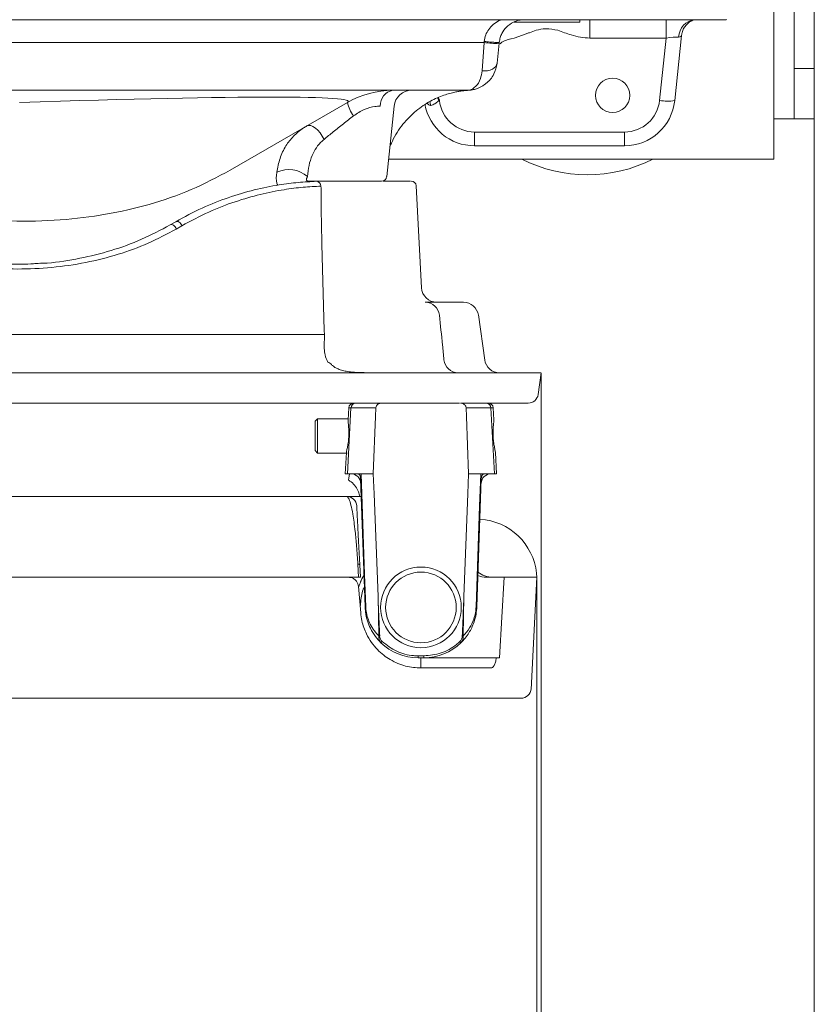
# Model space of a CAD drawing. Extents: x -4485 to -2071, y -3455 to -809.
# Drawn here: x -3633 to -3475, y -3259 to -3064 of the extents above; entities that cross this region are included whole.
import ezdxf

# ---------------------------------------------------------------- set-up
doc = ezdxf.new("R2010")
doc.units = 0
doc.header["$LTSCALE"] = 5
doc.layers.add('SLD-0', color=7, linetype='Continuous')
doc.styles.add('Brunner 2014', font='arial.ttf', dxfattribs={"height": 35})
doc.dimstyles.new('Brunner 2014', dxfattribs={"dimscale": 5, "dimtxt": 35, "dimasz": 5, "dimexe": 3.175, "dimexo": 0, "dimgap": 0.762, "dimtad": 1, "dimdec": 0, "dimrnd": 1e-08, "dimtxsty": 'Brunner 2014', "dimcen": 0.09, "dimdle": 10, "dimclrd": 7, "dimclre": 7, "dimclrt": 7, "dimadec": 1, "dimazin": 2, "dimtfac": 0.666667, "dimtdec": 0, "dimtmove": 0, "dimatfit": 3, "dimldrblk": 'Filled-1', "dimfxl": 1, "dimtolj": 1, "dimlwd": 5, "dimlwe": 5, "dimarcsym": 0})

# ---------------------------------------------------------------- blocks, each defined once
blk = doc.blocks.new('*D61')
at = {"layer": 'Defpoints', "color": 0, "lineweight": 5}
for p in [(-4245.01, -3073.9), (-3475.01, -3073.9), (-4245.01, -3438.71)]:
    blk.add_point(p, dxfattribs=at)
at = {"layer": 'SLD-0', "color": 7, "linetype": 'Continuous', "lineweight": 5}
for p, q in [((-4245.01, -3073.9), (-4245.01, -3454.58)), ((-3475.01, -3073.9), (-3475.01, -3454.58)), ((-3500.01, -3438.71), (-4220.01, -3438.71))]:
    blk.add_line(p, q, dxfattribs=at)
at = {"layer": 'SLD-0', "color": 7, "lineweight": 5}
for points in [[(-4220.01, -3434.54), (-4220.01, -3442.87), (-4245.01, -3438.71)], [(-3500.01, -3434.54), (-3500.01, -3442.87), (-3475.01, -3438.71)]]:
    blk.add_solid(points, dxfattribs=at)
at = {"layer": 'SLD-0', "color": 7, "insert": (-3849.78, -3399.16), "char_height": 35, "attachment_point": 2, "style": 'Brunner 2014'}
blk.add_mtext('\\A1;770', dxfattribs=at)
blk = doc.blocks.new('Filled-1')
at = {"color": 0}
for p, q in [((0, 0), (-1, 0.1667)), ((-1, 0.1667), (-1, -0.1667)), ((-1, 0), (0, 0)), ((-1, -0.1667), (0, 0))]:
    blk.add_line(p, q, dxfattribs=at)
at = {"color": 0, "flags": 128}
blk.add_lwpolyline([(-1, -0.1667), (0, 0), (-1, 0.1667), (-1, -0.1667)], dxfattribs=at)
at = {"color": 0}
blk.add_solid([(-1, -0.1667), (0, 0), (-1, 0.1667), (-1, -0.1667)], dxfattribs=at)
blk = doc.blocks.new('*D62')
at = {"layer": 'Defpoints', "color": 0, "lineweight": 5}
for p in [(-4190.85, -3134.25), (-3529.16, -3134.25), (-3529.16, -3375.79)]:
    blk.add_point(p, dxfattribs=at)
at = {"layer": 'SLD-0', "color": 7, "linetype": 'Continuous', "lineweight": 5}
for p, q in [((-4190.85, -3134.25), (-4190.85, -3391.66)), ((-3529.16, -3134.25), (-3529.16, -3391.66)), ((-4165.85, -3375.79), (-3554.16, -3375.79))]:
    blk.add_line(p, q, dxfattribs=at)
at = {"layer": 'SLD-0', "color": 7, "lineweight": 5}
for points in [[(-4165.85, -3371.62), (-4165.85, -3379.95), (-4190.85, -3375.79)], [(-3554.16, -3371.62), (-3554.16, -3379.95), (-3529.16, -3375.79)]]:
    blk.add_solid(points, dxfattribs=at)
at = {"layer": 'SLD-0', "color": 30, "insert": (-3848.38, -3336.24), "char_height": 35, "attachment_point": 2, "style": 'Brunner 2014'}
blk.add_mtext('\\A1;662', dxfattribs=at)
blk = doc.blocks.new('*D63')
at = {"layer": 'Defpoints', "color": 0, "lineweight": 5}
for p in [(-4190.01, -3174.75), (-3530.01, -3174.75), (-3530.01, -3311.76)]:
    blk.add_point(p, dxfattribs=at)
at = {"layer": 'SLD-0', "color": 7, "linetype": 'Continuous', "lineweight": 5}
for p, q in [((-4190.01, -3174.75), (-4190.01, -3327.64)), ((-3530.01, -3174.75), (-3530.01, -3327.64)), ((-4165.01, -3311.76), (-3555.01, -3311.76))]:
    blk.add_line(p, q, dxfattribs=at)
at = {"layer": 'SLD-0', "color": 7, "lineweight": 5}
for points in [[(-4165.01, -3307.6), (-4165.01, -3315.93), (-4190.01, -3311.76)], [(-3555.01, -3307.6), (-3555.01, -3315.93), (-3530.01, -3311.76)]]:
    blk.add_solid(points, dxfattribs=at)
at = {"layer": 'SLD-0', "color": 7, "insert": (-3847.05, -3272.21), "char_height": 35, "attachment_point": 2, "style": 'Brunner 2014'}
blk.add_mtext('\\A1;660', dxfattribs=at)

msp = doc.modelspace()

# ---------------------------------------------------------------- linework, layer by layer
at = {"color": 7, "linetype": 'Continuous', "lineweight": 0}
for p, q in [((-3483.01, -2612.61), (-3483.01, -3083.9)), ((-3479.01, -3073.9), (-3479.01, -2622.61)), ((-3475.01, -3073.9), (-3475.01, -2622.61)), ((-4227.55, -3064.25), (-3492.46, -3064.25)), ((-3534.51, -3064.75), (-3521.84, -3064.75)), ((-3521.84, -3064.75), (-3521.51, -3064.75)), ((-3521.51, -3064.75), (-3521.51, -3064.25)), ((-3519.54, -3064.25), (-3519.54, -3067.91)), ((-3504.38, -3064.25), (-3504.38, -3067.91)), ((-3534.55, -3067.89), (-3535.14, -3068.04)), ((-3532.17, -3067.07), (-3534.55, -3067.89)), ((-3504.38, -3067.91), (-3519.54, -3067.91)), ((-3505.68, -3080.25), (-3504.38, -3067.91)), ((-3501.34, -3067.42), (-3502.69, -3080.3)), ((-3501.3, -3067.15), (-3501.34, -3067.42)), ((-3540.48, -3068.78), (-4179.53, -3068.78)), ((-3540.9, -3074.42), (-3540.48, -3068.78)), ((-3540.48, -3068.78), (-3540.46, -3068.58)), ((-3537.5, -3068.93), (-3537.91, -3072.88)), ((-3537.48, -3068.73), (-3537.5, -3068.93)), ((-3479.01, -3073.9), (-3475.01, -3073.9)), ((-3479.01, -3083.9), (-3479.01, -3073.9)), ((-3475.01, -3073.9), (-3475.01, -3083.9)), ((-3543.88, -3078.25), (-4176.13, -3078.25)), ((-3543.82, -3078.27), (-3543.8, -3078.27)), ((-3567.58, -3080.67), (-3590.84, -3094.1)), ((-3559.8, -3095.36), (-3558.34, -3081.39)), ((-3549.35, -3080.14), (-3549.44, -3080.26)), ((-3549.35, -3080.14), (-3549.34, -3080.25)), ((-3483.01, -3083.9), (-3479.01, -3083.9)), ((-3483.01, -3091.9), (-3483.01, -3083.9)), ((-3475.01, -3083.9), (-3479.01, -3083.9)), ((-3542.37, -3086.52), (-3512.64, -3086.52)), ((-3542.37, -3086.52), (-3542.37, -3089.25)), ((-3512.64, -3086.52), (-3512.64, -3089.25)), ((-3512.64, -3089.25), (-3542.37, -3089.25)), ((-3559.44, -3091.9), (-3483.01, -3091.9)), ((-3560.8, -3096.25), (-3575.21, -3096.25)), ((-3566.88, -3141.22), (-3567.59, -3154.25)), ((-3567.45, -3143.55), (-3567.32, -3141.2)), ((-3561.96, -3141.22), (-3566.88, -3141.22)), ((-3545.09, -3140.26), (-3545.16, -3140.25)), ((-3545.14, -3140.25), (-3545.16, -3140.25)), ((-3545.14, -3140.25), (-3540.09, -3140.25)), ((-3539.13, -3141.22), (-3544.05, -3141.22)), ((-3540.09, -3140.25), (-3539.69, -3140.25)), ((-3538.42, -3154.25), (-3539.13, -3141.22)), ((-3538.69, -3141.2), (-3538.57, -3143.55)), ((-3573.51, -3143.35), (-3574.01, -3143.85)), ((-3574.01, -3145.11), (-3574.01, -3143.85)), ((-3567.43, -3143.35), (-3573.51, -3143.35)), ((-3573.51, -3144.82), (-3573.51, -3143.35)), ((-3574.01, -3149.65), (-3574.01, -3145.11)), ((-3573.51, -3150.15), (-3573.51, -3144.82)), ((-3574.01, -3149.65), (-3573.51, -3150.15)), ((-3573.51, -3150.15), (-3567.66, -3150.15)), ((-3568.01, -3154.25), (-3567.79, -3150.06)), ((-3538.23, -3150.06), (-3538.01, -3154.25)), ((-3567.59, -3154.25), (-3566.94, -3154.25)), ((-3567.37, -3155.5), (-3567.16, -3154.25)), ((-3566.94, -3154.25), (-3565.38, -3154.25)), ((-3565.38, -3154.25), (-3564.87, -3154.25)), ((-3564.09, -3180.62), (-3564.97, -3155.24)), ((-3564.87, -3154.25), (-3562.46, -3154.25)), ((-3541.14, -3154.25), (-3543.55, -3154.25)), ((-3541.04, -3155.24), (-3541.93, -3180.62)), ((-3540.63, -3154.25), (-3541.14, -3154.25)), ((-3539.07, -3154.25), (-3540.63, -3154.25)), ((-3538.42, -3154.25), (-3539.07, -3154.25)), ((-3582.91, -3158.75), (-3582.57, -3158.78)), ((-3578.21, -3158.75), (-3582.85, -3158.75)), ((-3577.2, -3158.78), (-3582.66, -3158.78)), ((-3577.2, -3158.78), (-3578.21, -3158.75)), ((-3567.74, -3158.75), (-3565.98, -3158.75)), ((-3565.98, -3158.75), (-3564.85, -3158.75)), ((-3565.39, -3174.75), (-3565.53, -3172.19)), ((-3565.13, -3172.29), (-3565.01, -3174.75)), ((-3540.04, -3174.75), (-3536.53, -3174.75)), ((-3538.02, -3174.75), (-3538.76, -3174.75)), ((-3531.17, -3196.99), (-3530.01, -3174.75)), ((-3530.01, -3174.75), (-3530.09, -3174)), ((-3564.96, -3181.8), (-3565.42, -3176.58)), ((-3544.49, -3178.57), (-3544.66, -3186.4)), ((-3565.06, -3180.67), (-3564.94, -3179.54)), ((-3564.94, -3179.54), (-3564.94, -3179.51)), ((-3563.38, -3183.98), (-3563.5, -3183.72)), ((-3553.59, -3190.35), (-3552.42, -3190.35)), ((-3553.59, -3190.35), (-3553.59, -3190.75)), ((-3552.42, -3190.75), (-3553.59, -3190.75)), ((-3553.01, -3192.75), (-3553.01, -3190.75)), ((-3552.42, -3190.35), (-3552.42, -3190.75)), ((-3552.42, -3190.75), (-3538.06, -3190.75)), ((-3538.06, -3190.75), (-3537.4, -3190.75)), ((-3531.19, -3196.86), (-3531.16, -3196.86))]:
    msp.add_line(p, q, dxfattribs=at)
at = {"color": 8, "linetype": 'Continuous', "lineweight": 0}
for p, q in [((-3549.35, -3080.14), (-3549.62, -3079.66)), ((-3549.44, -3080.26), (-3549.74, -3079.72))]:
    msp.add_line(p, q, dxfattribs=at)
at = {"color": 7, "linetype": 'Continuous', "lineweight": 5}
for p in [(-3483.01, -3083.9), (-3475.01, -3083.9)]:
    msp.add_line(p, (-3479.01, -3083.9), dxfattribs=at)
at = {"color": 30, "linetype": 'Continuous', "lineweight": 0}
for p, q in [((-3573.73, -3096.29), (-3573.57, -3096.29)), ((-3572.44, -3096.26), (-3572.2, -3096.26)), ((-3552.89, -3117.41), (-3553.95, -3097.2)), ((-3602.75, -3104.93), (-3601.64, -3104.29)), ((-3600.42, -3105.11), (-3601.53, -3105.75)), ((-3540.37, -3131.72), (-3541.62, -3122.78)), ((-3564.69, -3134.25), (-3564.69, -3134.25)), ((-3529.77, -3138.56), (-3529.16, -3134.25))]:
    msp.add_line(p, q, dxfattribs=at)
at = {"color": 7, "linetype": 'Continuous', "lineweight": 0, "flags": 128}
for points in [[(-3540.9, -3074.42), (-3540.34, -3074.42), (-3539.8, -3074.36), (-3539.3, -3074.23), (-3538.85, -3074.05), (-3538.48, -3073.81), (-3538.19, -3073.53), (-3538, -3073.22), (-3537.91, -3072.88)], [(-3575.61, -3085.31), (-3575.27, -3085.2), (-3574.87, -3085.24), (-3574.42, -3085.43), (-3573.95, -3085.74), (-3573.47, -3086.18), (-3573.01, -3086.71), (-3572.59, -3087.32), (-3572.23, -3087.97)], [(-3561.96, -3141.22), (-3562.02, -3142.9), (-3562.46, -3154.25)], [(-3544.05, -3141.22), (-3543.99, -3142.9), (-3543.55, -3154.25)], [(-3564.87, -3154.25), (-3564.73, -3158.25), (-3564.17, -3174.24), (-3563.95, -3180.62)], [(-3562.46, -3154.25), (-3562.31, -3158.25), (-3561.52, -3178.57)], [(-3543.55, -3154.25), (-3543.71, -3158.25), (-3544.49, -3178.57)], [(-3542.07, -3180.62), (-3541.93, -3176.62), (-3541.37, -3160.63), (-3541.14, -3154.25)], [(-3537.4, -3190.75), (-3536.96, -3182.69), (-3536.53, -3174.75)], [(-3561.35, -3186.4), (-3561.44, -3182.4), (-3561.52, -3178.57)]]:
    msp.add_lwpolyline(points, dxfattribs=at)
at = {"color": 30, "linetype": 'Continuous', "lineweight": 0, "flags": 128}
for points in [[(-3601.53, -3105.75), (-3601.62, -3105.53), (-3601.74, -3105.33), (-3601.89, -3105.15), (-3602.06, -3105.01), (-3602.24, -3104.92), (-3602.43, -3104.87), (-3602.6, -3104.88), (-3602.75, -3104.93)], [(-3600.42, -3105.11), (-3600.51, -3104.89), (-3600.63, -3104.69), (-3600.78, -3104.51), (-3600.95, -3104.37), (-3601.13, -3104.28), (-3601.32, -3104.23), (-3601.49, -3104.24), (-3601.64, -3104.29)]]:
    msp.add_lwpolyline(points, dxfattribs=at)
at = {"color": 7, "linetype": 'Continuous', "lineweight": 0}
for centre, radius in [((-3515.01, -3079.25), 3.4), ((-3553.01, -3180.75), 8), ((-3553.01, -3180.75), 7)]:
    msp.add_circle(centre, radius, dxfattribs=at)
for centre, radius, start, end in [((-3498.33, -3067.82), 3.58, 95.2629, 178.3345), ((-3538.24, -3054.51), 14.44, 261.0579, 272.9339), ((-3558.58, -3096.25), 18, 90, 120), ((-3558.06, -3081.22), 3.01, 99.7568, 183.1747), ((-3554.85, -3081.75), 3.5, 90, 174), ((-3560.31, -3079.08), 7.43, 192.3076, 214.8667), ((-3542.37, -3079.25), 10, 190.1787, 270), ((-3552.92, -3045.87), 34.57, 275.7752, 275.9548), ((-3542.37, -3079.52), 7, 186, 270), ((-3512.64, -3079.52), 7, 270, 354), ((-3512.64, -3079.25), 10, 270, 354), ((-3504.03, -3071.63), 8.77, 259.2075, 278.791), ((-3520.01, -3066.25), 28.75, 243.13, 296.87), ((-3579.18, -3099.44), 5.5, 47.8317, 116.0786), ((-3575.21, -3095.25), 1, 249.2202, 270), ((-3560.8, -3095.25), 1, 270, 354), ((-3566.32, -3141.25), 1, 90, 177), ((-3565.9, -3141.23), 0.977, 91.2656, 179.3266), ((-3545.14, -3141.07), 0.818, 85.8923, 89.9996), ((-3540.11, -3141.23), 0.977, 0.6734, 88.7344), ((-3539.69, -3141.25), 1, 3, 90), ((-3566.94, -3156.25), 2, 2, 90), ((-3566.53, -3155.31), 1.56, 2.4995, 42.4381), ((-3539.07, -3156.25), 2, 90, 178), ((-3539.48, -3155.31), 1.56, 137.5619, 177.5005), ((-3567.74, -3160.75), 2, 3, 90), ((-3542.02, -3175.25), 12, 6.017, 86.6758), ((-3565.47, -3172.74), 0.562, 53.9212, 96.2208), ((-3540.04, -3169.75), 5, 249.7667, 270), ((-3538.76, -3169.75), 5, 233.3329, 270), ((-3553.01, -3180.75), 12, 161.1938, 174.0435), ((-3564.02, -3179.08), 1.54, 267.4182, 272.5818), ((-3542, -3179.08), 1.54, 267.4182, 272.5818), ((-3559.82, -3186.68), 1.55, 169.6578, 224.072), ((-3561, -3179.52), 6.88, 267.0998, 268.4086), ((-3559.54, -3186.33), 1.66, 182.6287, 226.54), ((-3546.47, -3186.33), 1.66, 313.46, 357.3713), ((-3546.19, -3186.68), 1.55, 315.928, 10.3422), ((-3545.01, -3179.52), 6.88, 271.5914, 272.9002), ((-3561.88, -3186.41), 1.64, 304.99, 317.0883), ((-3553.59, -3180.25), 10.5, 225.5921, 270), ((-3552.42, -3180.25), 10.5, 270, 314.4079), ((-3544.13, -3186.41), 1.64, 222.9117, 235.01), ((-3533.16, -3196.75), 2, 269.9424, 356.9174)]:
    msp.add_arc(centre, radius, start, end, dxfattribs=at)
at = {"color": 30, "linetype": 'Continuous', "lineweight": 0}
for centre, radius, start, end in [((-3573.77, -3097.23), 0.939, 359.4917, 87.9261), ((-3554.95, -3097.25), 1, 4.216, 90.0004), ((-3549.89, -3117.25), 3, 182.4982, 269.9314), ((-3552.21, -3123.15), 2.9, 6.2417, 88.7005), ((-3544.59, -3123.25), 3, 7.9951, 90), ((-3571.72, -3133.33), 1.21, 37.0387, 76.5962), ((-3545.57, -3131.36), 2.89, 186.1781, 268.6508), ((-3537.4, -3131.25), 3, 187.9676, 270.0001), ((-3531.74, -3138.25), 2, 269.9866, 351.0678)]:
    msp.add_arc(centre, radius, start, end, dxfattribs=at)
at = {"color": 7, "linetype": 'Continuous', "lineweight": 0}
for centre, major_axis, ratio, start_param, end_param in [((-3489.55, -3059.21), (8.46, 2.39), 0.52402, 4.217416, 4.227032), ((-3504.44, -3068.25), (3.06, 0.43), 0.10894, 0.578878, 1.534635), ((-3854.58, -3096.25), (287.18, 15.79), 0.018518, 6.246624, 6.969358)]:
    msp.add_ellipse(centre, major_axis=major_axis, ratio=ratio, start_param=start_param, end_param=end_param, dxfattribs=at)
for points, knots in [([(-3536.97, -3064.25), (-3537.15, -3064.31), (-3537.77, -3064.52), (-3538.67, -3065.16), (-3539.61, -3066.12), (-3540.24, -3067.28), (-3540.39, -3068.14), (-3540.46, -3068.58)], [0, 0, 0, 0, 0.091827, 0.335365, 0.558082, 0.774407, 1, 1, 1, 1]), ([(-3532.5, -3064.25), (-3532.88, -3064.28), (-3533.63, -3064.33), (-3534.91, -3064.79), (-3536.09, -3065.65), (-3536.87, -3066.73), (-3537.32, -3067.79), (-3537.43, -3068.42), (-3537.48, -3068.73)], [0, 0, 0, 0, 0.1448655, 0.2897174, 0.533005, 0.7528053, 0.8752502, 1, 1, 1, 1]), ([(-3525.87, -3066.36), (-3526.67, -3066.19), (-3528.1, -3065.9), (-3529.52, -3066.22), (-3530.14, -3066.36)], [0, 0, 0, 0, 0.561968, 1, 1, 1, 1]), ([(-3501.27, -3067.16), (-3501.26, -3067.05), (-3501.22, -3066.62), (-3500.9, -3065.95), (-3500.4, -3065.24), (-3499.83, -3064.75), (-3499.3, -3064.44), (-3498.88, -3064.29), (-3498.66, -3064.26), (-3498.65, -3064.26), (-3498.65, -3064.26)], [0, 0, 0, 0, 0.059427, 0.230531, 0.385734, 0.528239, 0.659777, 0.784536, 0.905234, 1, 1, 1, 1]), ([(-3530.14, -3066.36), (-3530.59, -3066.52), (-3531.27, -3066.75), (-3531.95, -3066.99), (-3532.17, -3067.07)], [0, 0, 0, 0, 0.669553, 1, 1, 1, 1]), ([(-3519.54, -3067.91), (-3520.15, -3067.87), (-3521.4, -3067.8), (-3523.51, -3067.21), (-3524.99, -3066.68), (-3525.87, -3066.36)], [0, 0, 0, 0, 0.281412, 0.570346, 1, 1, 1, 1]), ([(-3501.34, -3067.42), (-3501.37, -3067.49), (-3501.42, -3067.64), (-3501.74, -3067.69), (-3501.91, -3067.71)], [0, 0, 0, 0, 0.452736, 1, 1, 1, 1]), ([(-3535.14, -3068.04), (-3535.16, -3068.04), (-3535.51, -3068.12), (-3536.21, -3068.36), (-3536.93, -3068.69), (-3537.28, -3068.98), (-3537.32, -3069.02)], [0, 0, 0, 0, 0.029899, 0.44231, 0.920662, 1, 1, 1, 1]), ([(-3537.91, -3072.88), (-3538.08, -3073.62), (-3538.43, -3075.23), (-3539.57, -3076.51), (-3540.77, -3077.43), (-3541.67, -3077.88), (-3542.66, -3078.14), (-3543.19, -3078.22), (-3543.48, -3078.24), (-3543.65, -3078.25), (-3543.75, -3078.25), (-3543.8, -3078.25), (-3543.84, -3078.25), (-3543.86, -3078.25), (-3543.87, -3078.25), (-3543.88, -3078.25), (-3543.88, -3078.25)], [0, 0, 0, 0, 0.236674, 0.51365, 0.554348, 0.764069, 0.867027, 0.923897, 0.956241, 0.9748, 0.985481, 0.991633, 0.995178, 0.997778, 0.998364, 1, 1, 1, 1]), ([(-3543.88, -3078.25), (-3543.88, -3078.25), (-3543.87, -3078.25), (-3543.85, -3078.25), (-3543.8, -3078.25), (-3543.64, -3078.24), (-3543.05, -3078.15), (-3542.12, -3077.61), (-3541.19, -3076.24), (-3540.98, -3074.95), (-3540.9, -3074.42)], [0, 0, 0, 0, 0.002095, 0.004891, 0.014262, 0.041646, 0.123121, 0.458071, 0.775565, 1, 1, 1, 1]), ([(-3559.19, -3089.48), (-3558.97, -3088.96), (-3558.48, -3087.81), (-3557.49, -3086.18), (-3556.31, -3084.6), (-3555.01, -3083.22), (-3553.64, -3082.03), (-3552.24, -3081.04), (-3550.83, -3080.23), (-3549.48, -3079.6), (-3548.22, -3079.13), (-3547.09, -3078.8), (-3546.15, -3078.58), (-3545.43, -3078.45), (-3544.97, -3078.38), (-3544.72, -3078.35), (-3544.62, -3078.34), (-3544.6, -3078.34), (-3544.6, -3078.34), (-3544.6, -3078.34), (-3544.6, -3078.34), (-3544.6, -3078.34), (-3544.6, -3078.34), (-3544.59, -3078.34)], [0, 0, 0, 0, 0.088001, 0.193744, 0.295844, 0.394076, 0.48812, 0.577478, 0.661501, 0.739292, 0.809675, 0.871128, 0.921806, 0.959797, 0.983931, 0.995362, 0.998593, 0.998804, 0.998901, 0.998976, 0.999086, 0.99931, 1, 1, 1, 1]), ([(-3544.6, -3078.34), (-3544.6, -3078.34), (-3544.59, -3078.34), (-3544.57, -3078.33), (-3544.34, -3078.31), (-3543.97, -3078.27), (-3543.73, -3078.26), (-3543.75, -3078.26), (-3543.75, -3078.26)], [0, 0, 0, 0, 0.0005315, 0.0030607, 0.0372354, 0.4886195, 0.9635244, 1, 1, 1, 1]), ([(-3561.07, -3081.39), (-3561.42, -3081.4), (-3562.36, -3081.44), (-3564.3, -3081.91), (-3565.7, -3082.85), (-3566.41, -3083.33)], [0, 0, 0, 0, 0.2210289, 0.6014257, 1, 1, 1, 1]), ([(-3551.11, -3081.25), (-3551.11, -3081.24), (-3551.14, -3080.99), (-3551.17, -3080.73), (-3551.26, -3080.51), (-3551.26, -3080.5)], [0, 0, 0, 0, 0.021778, 0.963133, 1, 1, 1, 1]), ([(-3549.44, -3080.26), (-3549.64, -3080.46), (-3549.9, -3080.71), (-3550.47, -3081.05), (-3550.83, -3081.18), (-3551.09, -3081.24), (-3551.11, -3081.25)], [0, 0, 0, 0, 0.388715, 0.510761, 0.969335, 1, 1, 1, 1]), ([(-3566.41, -3083.33), (-3567.07, -3083.85), (-3568.42, -3084.91), (-3570.39, -3086.49), (-3571.62, -3087.48), (-3572.23, -3087.97)], [0, 0, 0, 0, 0.330148, 0.669928, 1, 1, 1, 1]), ([(-3581.6, -3094.49), (-3581.42, -3093.57), (-3581.05, -3091.67), (-3579.91, -3089.3), (-3578.33, -3087.29), (-3576.83, -3086.04), (-3575.84, -3085.44), (-3575.61, -3085.31)], [0, 0, 0, 0, 0.240221, 0.488902, 0.707459, 0.933489, 1, 1, 1, 1]), ([(-3572.23, -3087.97), (-3572.36, -3088.08), (-3572.94, -3088.58), (-3573.81, -3089.61), (-3574.68, -3091.23), (-3575.26, -3093.14), (-3575.41, -3094.61), (-3575.49, -3095.36)], [0, 0, 0, 0, 0.061284, 0.270926, 0.488698, 0.740759, 1, 1, 1, 1]), ([(-3664.55, -3099.13), (-3661.21, -3100.05), (-3654.51, -3101.92), (-3644.4, -3103.55), (-3634.34, -3104.31), (-3624.64, -3104.09), (-3615.43, -3102.97), (-3606.75, -3100.97), (-3598.44, -3098.12), (-3593.38, -3095.44), (-3590.84, -3094.1)], [0, 0, 0, 0, 0.123423, 0.247805, 0.375238, 0.503742, 0.625257, 0.747736, 0.873321, 1, 1, 1, 1]), ([(-3575.49, -3095.36), (-3575.51, -3095.41), (-3575.66, -3095.65), (-3575.72, -3095.89), (-3575.71, -3096), (-3575.71, -3096.04)], [0, 0, 0, 0, 0.147081, 0.75167, 1, 1, 1, 1]), ([(-3575.71, -3096.04), (-3575.7, -3096.07), (-3575.68, -3096.14), (-3575.6, -3096.16), (-3575.56, -3096.17)], [0, 0, 0, 0, 0.448573, 1, 1, 1, 1]), ([(-3575.59, -3096.18), (-3575.6, -3096.18), (-3575.64, -3096.17), (-3575.6, -3096.18), (-3575.57, -3096.19)], [0, 0, 0, 0, 0.219382, 1, 1, 1, 1]), ([(-3566.88, -3141.22), (-3567.04, -3141.22), (-3567.29, -3141.21), (-3567.31, -3141.2), (-3567.32, -3141.2)], [0, 0, 0, 0, 0.672674, 1, 1, 1, 1]), ([(-3560.93, -3140.26), (-3560.95, -3140.26), (-3561.1, -3140.27), (-3561.38, -3140.35), (-3561.68, -3140.56), (-3561.87, -3140.83), (-3561.95, -3141.04), (-3561.96, -3141.18), (-3561.96, -3141.22)], [0, 0, 0, 0, 0.037311, 0.302948, 0.562355, 0.728337, 0.929451, 1, 1, 1, 1]), ([(-3544.05, -3141.22), (-3544.06, -3141.15), (-3544.08, -3140.98), (-3544.2, -3140.72), (-3544.39, -3140.53), (-3544.63, -3140.36), (-3544.85, -3140.28), (-3545.04, -3140.26), (-3545.09, -3140.26)], [0, 0, 0, 0, 0.1375554, 0.3357004, 0.5425506, 0.6460243, 0.9030837, 1, 1, 1, 1]), ([(-3540.44, -3140.25), (-3541.17, -3140.25), (-3542.45, -3140.25), (-3544.17, -3140.25), (-3544.91, -3140.25)], [0, 0, 0, 0, 0.566951, 1, 1, 1, 1]), ([(-3544.48, -3140.25), (-3544.48, -3140.25), (-3544.47, -3140.25), (-3544.39, -3140.25), (-3544.22, -3140.25), (-3544.01, -3140.25), (-3543.84, -3140.25), (-3543.76, -3140.25)], [0, 0, 0, 0, 0.2565076, 0.5149866, 0.6825907, 0.851521, 1, 1, 1, 1]), ([(-3538.69, -3141.2), (-3538.72, -3141.21), (-3538.77, -3141.21), (-3539.04, -3141.22), (-3539.13, -3141.22)], [0, 0, 0, 0, 0.672682, 1, 1, 1, 1]), ([(-3567.79, -3150.06), (-3567.77, -3149.97), (-3567.75, -3149.76), (-3567.6, -3149.1), (-3567.43, -3148.15), (-3567.31, -3147.02), (-3567.3, -3145.86), (-3567.36, -3144.83), (-3567.44, -3144), (-3567.44, -3143.7), (-3567.45, -3143.55)], [0, 0, 0, 0, 0.101211, 0.228272, 0.359862, 0.493653, 0.623567, 0.751485, 0.881955, 1, 1, 1, 1]), ([(-3538.57, -3143.55), (-3538.57, -3143.62), (-3538.56, -3143.83), (-3538.62, -3144.42), (-3538.7, -3145.38), (-3538.72, -3146.51), (-3538.65, -3147.65), (-3538.49, -3148.69), (-3538.32, -3149.52), (-3538.24, -3149.92), (-3538.23, -3150.04), (-3538.23, -3150.06)], [0, 0, 0, 0, 0.061314, 0.189436, 0.319832, 0.45145, 0.580292, 0.708548, 0.84068, 0.974395, 1, 1, 1, 1]), ([(-3567.59, -3154.25), (-3567.62, -3154.25), (-3567.79, -3154.25), (-3567.97, -3154.25), (-3568, -3154.25), (-3568.01, -3154.25)], [0, 0, 0, 0, 0.1286717, 0.6447035, 1, 1, 1, 1]), ([(-3565.12, -3158.75), (-3565.2, -3158.44), (-3565.37, -3157.74), (-3565.96, -3156.75), (-3566.65, -3155.97), (-3567.19, -3155.65), (-3567.38, -3155.54)], [0, 0, 0, 0, 0.237428, 0.534748, 0.841589, 1, 1, 1, 1]), ([(-3564.87, -3154.25), (-3564.87, -3154.26), (-3564.91, -3154.43), (-3564.97, -3154.76), (-3564.97, -3155.08), (-3564.97, -3155.24)], [0, 0, 0, 0, 0.007679, 0.507335, 1, 1, 1, 1]), ([(-3541.04, -3155.24), (-3541.04, -3155.08), (-3541.04, -3154.76), (-3541.1, -3154.43), (-3541.14, -3154.26), (-3541.14, -3154.25)], [0, 0, 0, 0, 0.492665, 0.992321, 1, 1, 1, 1]), ([(-3538.01, -3154.25), (-3538.01, -3154.25), (-3538.02, -3154.25), (-3538.12, -3154.25), (-3538.33, -3154.25), (-3538.42, -3154.25)], [0, 0, 0, 0, 0.1291274, 0.646999, 1, 1, 1, 1]), ([(-3747.03, -3158.75), (-3739.83, -3158.75), (-3725.41, -3158.75), (-3707.73, -3158.75), (-3693.75, -3158.75), (-3683.33, -3158.75), (-3673.05, -3158.75), (-3660.43, -3158.75), (-3647.08, -3158.75), (-3633.2, -3158.75), (-3622.42, -3158.75), (-3613.28, -3158.75), (-3605.66, -3158.75), (-3598, -3158.75), (-3590.32, -3158.75), (-3585.38, -3158.75), (-3582.91, -3158.75)], [0, 0, 0, 0, 0.115423, 0.231209, 0.289697, 0.348241, 0.406965, 0.465756, 0.568138, 0.645521, 0.723117, 0.775431, 0.827826, 0.880394, 0.940114, 1, 1, 1, 1]), ([(-3578.21, -3158.75), (-3576.37, -3158.75), (-3572.68, -3158.75), (-3569.39, -3158.75), (-3567.74, -3158.75)], [0, 0, 0, 0, 0.499385, 1, 1, 1, 1]), ([(-3565.53, -3172.19), (-3565.56, -3171.58), (-3565.64, -3170.36), (-3565.81, -3168.09), (-3566.03, -3165.82), (-3566.28, -3163.77), (-3566.57, -3161.93), (-3566.89, -3160.35), (-3567.25, -3159.25), (-3567.53, -3158.8), (-3567.69, -3158.77), (-3567.74, -3158.75)], [0, 0, 0, 0, 0.0617686, 0.1257112, 0.2472315, 0.3421695, 0.4397226, 0.5959674, 0.7567392, 0.9180417, 1, 1, 1, 1]), ([(-3565.75, -3160.65), (-3565.74, -3160.74), (-3565.73, -3160.88), (-3565.67, -3162.02), (-3565.6, -3163.37), (-3565.52, -3164.98), (-3565.43, -3166.74), (-3565.32, -3168.71), (-3565.22, -3170.69), (-3565.16, -3171.76), (-3565.13, -3172.29)], [0, 0, 0, 0, 0.2512895, 0.412709, 0.5737703, 0.6691324, 0.7642983, 0.8813702, 0.9407213, 1, 1, 1, 1]), ([(-3565.39, -3174.75), (-3568.13, -3174.75), (-3573.61, -3174.75), (-3582.11, -3174.75), (-3590.48, -3174.75), (-3598.63, -3174.75), (-3607.12, -3174.75), (-3616.61, -3174.75), (-3627.18, -3174.75), (-3638.86, -3174.75), (-3650.9, -3174.75), (-3663.21, -3174.75), (-3675.76, -3174.75), (-3688.51, -3174.75), (-3701.48, -3174.75), (-3716.05, -3174.75), (-3732.25, -3174.75), (-3750.15, -3174.75), (-3768.29, -3174.75), (-3786.57, -3174.75), (-3804.93, -3174.75), (-3823.36, -3174.75), (-3841.88, -3174.75), (-3860.43, -3174.75), (-3878.94, -3174.75), (-3897.42, -3174.75), (-3915.89, -3174.75), (-3934.11, -3174.75), (-3952.04, -3174.75), (-3969.69, -3174.75), (-3987.2, -3174.75), (-4003.65, -3174.75), (-4019.02, -3174.75), (-4033.32, -3174.75), (-4047.41, -3174.75), (-4060.46, -3174.75), (-4072.47, -3174.75), (-4083.46, -3174.75), (-4094.2, -3174.75), (-4104.03, -3174.75), (-4113, -3174.75), (-4121.14, -3174.75), (-4129, -3174.75), (-4136.16, -3174.75), (-4142.66, -3174.75), (-4148.52, -3174.75), (-4154.12, -3174.75), (-4159.43, -3174.75), (-4164.42, -3174.75), (-4169.07, -3174.75), (-4173.34, -3174.75), (-4177.24, -3174.75), (-4180.71, -3174.75), (-4183.89, -3174.75), (-4186.59, -3174.75), (-4188.63, -3174.75), (-4189.85, -3174.75), (-4189.88, -3174.75), (-4189.89, -3174.75)], [0, 0, 0, 0, 0.0175449, 0.0351549, 0.0495467, 0.0639708, 0.0784212, 0.0928992, 0.1109, 0.1289395, 0.1470501, 0.1651928, 0.1831865, 0.2012067, 0.2192766, 0.2373694, 0.2612546, 0.2851861, 0.3092503, 0.3333561, 0.3572401, 0.3811617, 0.4051945, 0.4292638, 0.4531475, 0.4770669, 0.5010963, 0.5251636, 0.5484714, 0.5718164, 0.5952799, 0.6187861, 0.6386865, 0.6586168, 0.678596, 0.6986437, 0.7152488, 0.7318818, 0.7485419, 0.7652353, 0.779067, 0.7929221, 0.8067998, 0.8207052, 0.8324634, 0.8442397, 0.8560999, 0.8679817, 0.879981, 0.8920066, 0.9041285, 0.9162819, 0.9289107, 0.9415801, 0.9565742, 0.9716446, 0.9873973, 1, 1, 1, 1]), ([(-3567.41, -3174.75), (-3570.42, -3174.75), (-3576.52, -3174.75), (-3586.71, -3174.75), (-3597.72, -3174.75), (-3609.62, -3174.75), (-3622.42, -3174.75), (-3636.11, -3174.75), (-3650.66, -3174.75), (-3665.93, -3174.75), (-3681.84, -3174.75), (-3692.82, -3174.75), (-3698.35, -3174.75)], [0, 0, 0, 0, 0.089798, 0.181524, 0.275398, 0.371169, 0.469093, 0.57131, 0.675512, 0.781887, 0.890013, 1, 1, 1, 1]), ([(-3565.42, -3176.58), (-3565.45, -3176.4), (-3565.52, -3175.99), (-3565.86, -3175.43), (-3566.49, -3174.88), (-3567.06, -3174.8), (-3567.41, -3174.75)], [0, 0, 0, 0, 0.137097, 0.309883, 0.585746, 1, 1, 1, 1]), ([(-3565.01, -3174.75), (-3565.02, -3174.75), (-3565.06, -3174.75), (-3565.28, -3174.75), (-3565.39, -3174.75)], [0, 0, 0, 0, 0.498101, 1, 1, 1, 1]), ([(-3564.64, -3174.99), (-3564.73, -3175.14), (-3564.93, -3175.53), (-3565.15, -3176.14), (-3565.27, -3176.5)], [0, 0, 0, 0, 0.413634, 1, 1, 1, 1]), ([(-3564.3, -3174.34), (-3564.46, -3174.62), (-3564.76, -3175.17), (-3564.94, -3175.59), (-3564.95, -3175.63), (-3564.96, -3175.64)], [0, 0, 0, 0, 0.416577, 0.827393, 1, 1, 1, 1]), ([(-3536.11, -3174.75), (-3536.19, -3174.75), (-3536.36, -3174.75), (-3536.85, -3174.75), (-3537.42, -3174.75), (-3537.84, -3174.75), (-3538.02, -3174.75)], [0, 0, 0, 0, 0.260615, 0.521275, 0.781031, 1, 1, 1, 1]), ([(-3530.01, -3174.75), (-3530.08, -3174.75), (-3530.24, -3174.75), (-3531.53, -3174.75), (-3533.52, -3174.75), (-3535.52, -3174.75), (-3536.53, -3174.75)], [0, 0, 0, 0, 0.2483438, 0.4973272, 0.7477136, 1, 1, 1, 1]), ([(-3530.13, -3174.75), (-3530.13, -3174.75), (-3530.11, -3174.75), (-3531.37, -3174.75), (-3533.44, -3174.75), (-3535.35, -3174.75), (-3536.11, -3174.75)], [0, 0, 0, 0, 0.19016, 0.494731, 0.799315, 1, 1, 1, 1]), ([(-3530.09, -3174), (-3530.09, -3174), (-3530.08, -3174), (-3530.09, -3174), (-3530.09, -3174)], [0, 0, 0, 0, 0.560515, 1, 1, 1, 1]), ([(-3564.96, -3175.64), (-3564.97, -3175.68), (-3565.08, -3175.92), (-3565.22, -3176.26), (-3565.35, -3176.68), (-3565.37, -3176.77)], [0, 0, 0, 0, 0.1189483, 0.8232296, 1, 1, 1, 1]), ([(-3561.52, -3178.57), (-3561.47, -3179.91), (-3561.37, -3182.52), (-3561.25, -3185.13), (-3561.19, -3186.4)], [0, 0, 0, 0, 0.510422, 1, 1, 1, 1]), ([(-3544.82, -3186.4), (-3544.76, -3185.07), (-3544.64, -3182.46), (-3544.54, -3179.85), (-3544.49, -3178.57)], [0, 0, 0, 0, 0.510422, 1, 1, 1, 1]), ([(-3565.08, -3180.45), (-3565.06, -3180.41), (-3565.03, -3180.31), (-3565.01, -3180.15), (-3565, -3180.06)], [0, 0, 0, 0, 0.422428, 1, 1, 1, 1]), ([(-3560.94, -3187.76), (-3561.31, -3187.35), (-3562.07, -3186.54), (-3562.97, -3185.09), (-3563.64, -3183.44), (-3564, -3181.94), (-3564.06, -3180.95), (-3564.09, -3180.62)], [0, 0, 0, 0, 0.253281, 0.512096, 0.701261, 0.901311, 1, 1, 1, 1]), ([(-3563.95, -3180.62), (-3563.93, -3180.89), (-3563.88, -3181.71), (-3563.57, -3182.94), (-3563.02, -3184.25), (-3562.28, -3185.42), (-3561.66, -3186.07), (-3561.35, -3186.4)], [0, 0, 0, 0, 0.090199, 0.278871, 0.46656, 0.730053, 1, 1, 1, 1]), ([(-3541.93, -3180.62), (-3541.96, -3181.11), (-3542.05, -3182.18), (-3542.56, -3184.03), (-3543.53, -3186.06), (-3544.52, -3187.15), (-3545.07, -3187.76)], [0, 0, 0, 0, 0.146244, 0.3254, 0.62566, 1, 1, 1, 1]), ([(-3544.66, -3186.4), (-3544.21, -3185.91), (-3543.41, -3185.05), (-3542.6, -3183.43), (-3542.17, -3181.91), (-3542.1, -3181.02), (-3542.07, -3180.62)], [0, 0, 0, 0, 0.392671, 0.695203, 0.865945, 1, 1, 1, 1]), ([(-3553.01, -3192.75), (-3554.01, -3192.69), (-3556.02, -3192.55), (-3558.97, -3191.33), (-3561.26, -3189.6), (-3562.83, -3187.74), (-3563.93, -3185.9), (-3564.69, -3183.86), (-3564.89, -3182.33), (-3564.96, -3181.8)], [0, 0, 0, 0, 0.223501, 0.44658, 0.63474, 0.729861, 0.824759, 0.939069, 1, 1, 1, 1]), ([(-3560.68, -3187.53), (-3559.76, -3188.24), (-3557.93, -3189.66), (-3555.33, -3190.3), (-3553.89, -3190.34), (-3553.59, -3190.35)], [0, 0, 0, 0, 0.443326, 0.886606, 1, 1, 1, 1]), ([(-3552.42, -3190.35), (-3551.26, -3190.24), (-3548.94, -3190.01), (-3546.61, -3188.68), (-3545.54, -3187.72), (-3545.33, -3187.53)], [0, 0, 0, 0, 0.445533, 0.8911, 1, 1, 1, 1]), ([(-3538.06, -3190.75), (-3538.11, -3191.04), (-3538.23, -3191.63), (-3538.5, -3192.3), (-3538.79, -3192.69), (-3538.99, -3192.74), (-3539.07, -3192.75)], [0, 0, 0, 0, 0.249859, 0.515313, 0.792984, 1, 1, 1, 1]), ([(-3539.07, -3192.75), (-3540, -3192.75), (-3541.87, -3192.75), (-3545.2, -3192.75), (-3548.86, -3192.75), (-3551.62, -3192.75), (-3553.01, -3192.75)], [0, 0, 0, 0, 0.248504, 0.497625, 0.748533, 1, 1, 1, 1]), ([(-3533.18, -3198.75), (-3533.26, -3198.75), (-3533.42, -3198.75), (-3534.79, -3198.75), (-3537.32, -3198.75), (-3541.35, -3198.75), (-3546.61, -3198.75), (-3552.07, -3198.75), (-3557.13, -3198.75), (-3562.85, -3198.75), (-3570.73, -3198.75), (-3581.25, -3198.75), (-3592.23, -3198.75), (-3603.47, -3198.75), (-3614.98, -3198.75), (-3627.23, -3198.75), (-3639.99, -3198.75), (-3652.98, -3198.75), (-3668.1, -3198.75), (-3685.68, -3198.75), (-3706.18, -3198.75), (-3727.53, -3198.75), (-3749.37, -3198.75), (-3771.26, -3198.75), (-3791.35, -3198.75), (-3809.85, -3198.75), (-3826.72, -3198.75), (-3843.68, -3198.75), (-3860.74, -3198.75), (-3877.86, -3198.75), (-3895.04, -3198.75), (-3912.22, -3198.75), (-3930.77, -3198.75), (-3950.64, -3198.75), (-3972.11, -3198.75), (-3993.73, -3198.75), (-4015.1, -3198.75), (-4032.4, -3198.75), (-4045.77, -3198.75), (-4056.92, -3198.75), (-4069.1, -3198.75), (-4082.41, -3198.75), (-4095.55, -3198.75), (-4108.26, -3198.75), (-4120.27, -3198.75), (-4131.76, -3198.75), (-4142.77, -3198.75), (-4151.38, -3198.75), (-4157.75, -3198.75), (-4162.26, -3198.75), (-4166.46, -3198.75), (-4170.91, -3198.75), (-4175.37, -3198.75), (-4179.53, -3198.75), (-4182.83, -3198.75), (-4184.93, -3198.75), (-4186.11, -3198.75), (-4186.74, -3198.75), (-4186.81, -3198.75), (-4186.85, -3198.75)], [0, 0, 0, 0, 0.012209, 0.025124, 0.041559, 0.058162, 0.074892, 0.091775, 0.101044, 0.11033, 0.129038, 0.147858, 0.166808, 0.183529, 0.200303, 0.218003, 0.235751, 0.252806, 0.269895, 0.294644, 0.319478, 0.345707, 0.372017, 0.397323, 0.42269, 0.442038, 0.461412, 0.480895, 0.500403, 0.520059, 0.539741, 0.559535, 0.579355, 0.604063, 0.628827, 0.654954, 0.68116, 0.706367, 0.719016, 0.731665, 0.749116, 0.766604, 0.785049, 0.803548, 0.82134, 0.839196, 0.858249, 0.877435, 0.887092, 0.896749, 0.906484, 0.916239, 0.930266, 0.944383, 0.958578, 0.972876, 0.981895, 0.990943, 1, 1, 1, 1])]:
    msp.add_open_spline(points, degree=3, knots=knots, dxfattribs=at)
msp.add_open_spline([(-3540.46, -3068.58), (-3540.07, -3068.61), (-3539.29, -3068.69), (-3538.31, -3068.76), (-3537.62, -3068.78), (-3537.52, -3068.75), (-3537.48, -3068.73)], degree=3, dxfattribs=at)
at = {"color": 8, "linetype": 'Continuous', "lineweight": 0}
for points, knots in [([(-3551.11, -3081.25), (-3551.35, -3081.16), (-3551.63, -3081.06), (-3551.79, -3080.86), (-3551.81, -3080.82)], [0, 0, 0, 0, 0.8206223, 1, 1, 1, 1]), ([(-3581.4, -3097.06), (-3581.46, -3096.93), (-3581.77, -3096.24), (-3581.71, -3095.26), (-3581.6, -3094.51), (-3581.6, -3094.49)], [0, 0, 0, 0, 0.193047, 0.984225, 1, 1, 1, 1]), ([(-3565.07, -3180.5), (-3565.07, -3180.47), (-3565.05, -3180.4), (-3565.03, -3180.29), (-3565.01, -3180.18), (-3565, -3180.12), (-3565, -3180.08), (-3565, -3180.06), (-3565, -3180.06)], [0, 0, 0, 0, 0.219861, 0.60228, 0.793647, 0.889368, 0.985105, 1, 1, 1, 1])]:
    msp.add_open_spline(points, degree=3, knots=knots, dxfattribs=at)
at = {"color": 30, "linetype": 'Continuous', "lineweight": 0}
for points, knots in [([(-3601.64, -3104.29), (-3599.89, -3103.35), (-3596.38, -3101.46), (-3591.14, -3099.43), (-3586.02, -3097.92), (-3581.39, -3097), (-3577.28, -3096.47), (-3574.92, -3096.35), (-3573.73, -3096.29)], [0, 0, 0, 0, 0.174163, 0.348368, 0.527319, 0.706298, 0.852936, 1, 1, 1, 1]), ([(-3572.83, -3097.24), (-3573.99, -3097.3), (-3576.33, -3097.42), (-3580.36, -3097.93), (-3584.85, -3098.81), (-3589.85, -3100.26), (-3595.07, -3102.25), (-3598.64, -3104.15), (-3600.42, -3105.11)], [0, 0, 0, 0, 0.146994, 0.294391, 0.468693, 0.642968, 0.821507, 1, 1, 1, 1]), ([(-3573.57, -3096.29), (-3573.31, -3096.28), (-3573.02, -3096.27), (-3572.52, -3096.26), (-3572.44, -3096.26)], [0, 0, 0, 0, 0.838773, 1, 1, 1, 1]), ([(-3572.16, -3126.67), (-3572.29, -3122.33), (-3572.55, -3113.63), (-3572.77, -3103.82), (-3572.82, -3098.36), (-3572.83, -3097.24)], [0, 0, 0, 0, 0.442803, 0.885637, 1, 1, 1, 1]), ([(-3560.49, -3096.25), (-3559.99, -3096.25), (-3558.3, -3096.25), (-3556.5, -3096.25), (-3555.1, -3096.25), (-3555.07, -3096.25), (-3555.05, -3096.25)], [0, 0, 0, 0, 0.13436, 0.448706, 0.763615, 1, 1, 1, 1]), ([(-3628.88, -3112.56), (-3628.29, -3112.54), (-3625.47, -3112.44), (-3620.62, -3111.62), (-3614.36, -3110.09), (-3608.34, -3107.91), (-3604.62, -3105.93), (-3602.75, -3104.93)], [0, 0, 0, 0, 0.060979, 0.291601, 0.523805, 0.761029, 1, 1, 1, 1]), ([(-3601.53, -3105.75), (-3603.36, -3106.72), (-3607.03, -3108.67), (-3613.05, -3110.86), (-3619.44, -3112.49), (-3626.12, -3113.46), (-3632.98, -3113.78), (-3640.01, -3113.46), (-3647.24, -3112.48), (-3653.54, -3111.09), (-3657.37, -3109.92), (-3658.75, -3109.5)], [0, 0, 0, 0, 0.114961, 0.229923, 0.348192, 0.466462, 0.581592, 0.696723, 0.815106, 0.933489, 1, 1, 1, 1]), ([(-3628.67, -3112.53), (-3629.06, -3112.56), (-3630.91, -3112.73), (-3634.34, -3112.76), (-3638.94, -3112.59), (-3643.63, -3112.12), (-3648.36, -3111.37), (-3653.13, -3110.31), (-3656.67, -3109.38), (-3658.61, -3108.71), (-3658.96, -3108.59)], [0, 0, 0, 0, 0.040592, 0.193668, 0.347563, 0.501806, 0.656299, 0.810921, 0.965505, 1, 1, 1, 1]), ([(-3552.14, -3120.25), (-3551.03, -3120.25), (-3548.76, -3120.25), (-3546.43, -3120.25), (-3544.88, -3120.25), (-3544.68, -3120.25), (-3544.59, -3120.25)], [0, 0, 0, 0, 0.241089, 0.493932, 0.747195, 1, 1, 1, 1]), ([(-3549.33, -3122.84), (-3549.13, -3124.81), (-3548.84, -3127.75), (-3548.54, -3130.7), (-3548.45, -3131.67)], [0, 0, 0, 0, 0.66906, 1, 1, 1, 1]), ([(-3747.48, -3126.67), (-3742.57, -3126.67), (-3732.76, -3126.67), (-3718.25, -3126.67), (-3703.85, -3126.67), (-3689.61, -3126.67), (-3675.58, -3126.67), (-3660.88, -3126.67), (-3645.66, -3126.67), (-3631.81, -3126.67), (-3620.13, -3126.67), (-3610.45, -3126.67), (-3601.42, -3126.67), (-3593.08, -3126.67), (-3585.45, -3126.67), (-3578.36, -3126.67), (-3574.22, -3126.67), (-3572.16, -3126.67)], [0, 0, 0, 0, 0.070445, 0.140914, 0.211354, 0.282897, 0.354471, 0.426005, 0.512982, 0.599948, 0.659089, 0.718265, 0.777391, 0.833006, 0.888727, 0.944421, 1, 1, 1, 1]), ([(-3571.44, -3132.15), (-3571.67, -3131.68), (-3572.08, -3130.84), (-3572.2, -3129.46), (-3572.18, -3128.24), (-3572.14, -3127.24), (-3572.15, -3126.76), (-3572.16, -3126.67)], [0, 0, 0, 0, 0.3083223, 0.5475281, 0.7926557, 0.961026, 1, 1, 1, 1]), ([(-3816.43, -3134.25), (-3811.96, -3134.25), (-3802.67, -3134.25), (-3788.61, -3134.25), (-3774.26, -3134.25), (-3759.98, -3134.25), (-3745.81, -3134.25), (-3731.75, -3134.25), (-3717.83, -3134.25), (-3704.07, -3134.25), (-3690.49, -3134.25), (-3677.11, -3134.25), (-3663.98, -3134.25), (-3651.1, -3134.25), (-3638.54, -3134.25), (-3626.3, -3134.25), (-3614.47, -3134.25), (-3603.07, -3134.25), (-3592.19, -3134.25), (-3581.86, -3134.25), (-3572.19, -3134.25), (-3563.23, -3134.25), (-3555.11, -3134.25), (-3547.89, -3134.25), (-3541.81, -3134.25), (-3536.88, -3134.25), (-3533.19, -3134.25), (-3530.7, -3134.25), (-3529.33, -3134.25), (-3529.28, -3134.25), (-3529.26, -3134.25)], [0, 0, 0, 0, 0.033838, 0.070404, 0.107005, 0.14357, 0.180174, 0.21674, 0.253348, 0.289915, 0.32653, 0.363098, 0.399721, 0.43629, 0.472925, 0.509496, 0.546149, 0.582722, 0.6194, 0.655977, 0.692687, 0.729269, 0.766024, 0.802611, 0.839423, 0.874265, 0.909344, 0.942213, 0.975308, 1, 1, 1, 1]), ([(-3565.21, -3134.2), (-3565.37, -3134.2), (-3565.79, -3134.18), (-3566.68, -3134.12), (-3567.74, -3133.98), (-3568.74, -3133.74), (-3569.57, -3133.44), (-3570.17, -3133.11), (-3570.56, -3132.82), (-3570.73, -3132.64), (-3570.74, -3132.61), (-3570.75, -3132.6)], [0, 0, 0, 0, 0.108045, 0.287123, 0.464393, 0.60628, 0.727106, 0.828314, 0.905279, 0.984122, 1, 1, 1, 1]), ([(-3564.24, -3134.21), (-3564.24, -3134.21), (-3564.25, -3134.21), (-3564.48, -3134.22), (-3564.79, -3134.22), (-3565.11, -3134.2), (-3565.21, -3134.2)], [0, 0, 0, 0, 0.136563, 0.421156, 0.805235, 1, 1, 1, 1]), ([(-3545.39, -3140.25), (-3546.16, -3140.25), (-3548.56, -3140.25), (-3553.56, -3140.25), (-3560.3, -3140.25), (-3567.9, -3140.25), (-3576.24, -3140.25), (-3585.3, -3140.25), (-3595.01, -3140.25), (-3604.29, -3140.25), (-3612.93, -3140.25), (-3623.46, -3140.25), (-3637.11, -3140.25), (-3654.16, -3140.25), (-3671.33, -3140.25), (-3688.52, -3140.25), (-3705.69, -3140.25), (-3723.19, -3140.25), (-3741.14, -3140.25), (-3759.45, -3140.25), (-3778.12, -3140.25), (-3796.96, -3140.25), (-3809.64, -3140.25), (-3815.97, -3140.25)], [0, 0, 0, 0, 0.018152, 0.056693, 0.096817, 0.136989, 0.177125, 0.218647, 0.260206, 0.301737, 0.331791, 0.361844, 0.422228, 0.482321, 0.542623, 0.59862, 0.654619, 0.711118, 0.767619, 0.825509, 0.883401, 0.9417, 1, 1, 1, 1]), ([(-3531.88, -3140.25), (-3531.85, -3140.25), (-3531.73, -3140.25), (-3532.54, -3140.25), (-3533.83, -3140.25), (-3535.61, -3140.25), (-3537.47, -3140.25), (-3539.29, -3140.25), (-3539.69, -3140.25)], [0, 0, 0, 0, 0.101369, 0.366959, 0.516755, 0.666887, 0.928059, 1, 1, 1, 1])]:
    msp.add_open_spline(points, degree=3, knots=knots, dxfattribs=at)

# ---------------------------------------------------------------- dimensions: what is measured, and where the dimension line sits
at = {"layer": 'SLD-0', "color": 7}
dim = msp.add_linear_dim(base=(-4245.01, -3438.71), p1=(-3475.01, -3073.9), p2=(-4245.01, -3073.9), dimstyle='Brunner 2014', dxfattribs=at)
dim.commit()
dim.dimension.update_dxf_attribs({"geometry": '*D61', "text_midpoint": (-3849.78, -3438.71), "dimtype": 160})
at = {"layer": 'SLD-0', "color": 30}
dim = msp.add_linear_dim(base=(-3529.16, -3375.79), p1=(-4190.85, -3134.25), p2=(-3529.16, -3134.25), dimstyle='Brunner 2014', override={"dimclrt": 30}, dxfattribs=at)
dim.commit()
dim.dimension.update_dxf_attribs({"geometry": '*D62', "text_midpoint": (-3848.38, -3375.79), "dimtype": 160})
at = {"layer": 'SLD-0'}
dim = msp.add_linear_dim(base=(-3530.01, -3311.76), p1=(-4190.01, -3174.75), p2=(-3530.01, -3174.75), angle=360, dimstyle='Brunner 2014', dxfattribs=at)
dim.commit()
dim.dimension.update_dxf_attribs({"geometry": '*D63', "text_midpoint": (-3847.05, -3311.76), "dimtype": 160})

doc.saveas('drawing.dxf')
